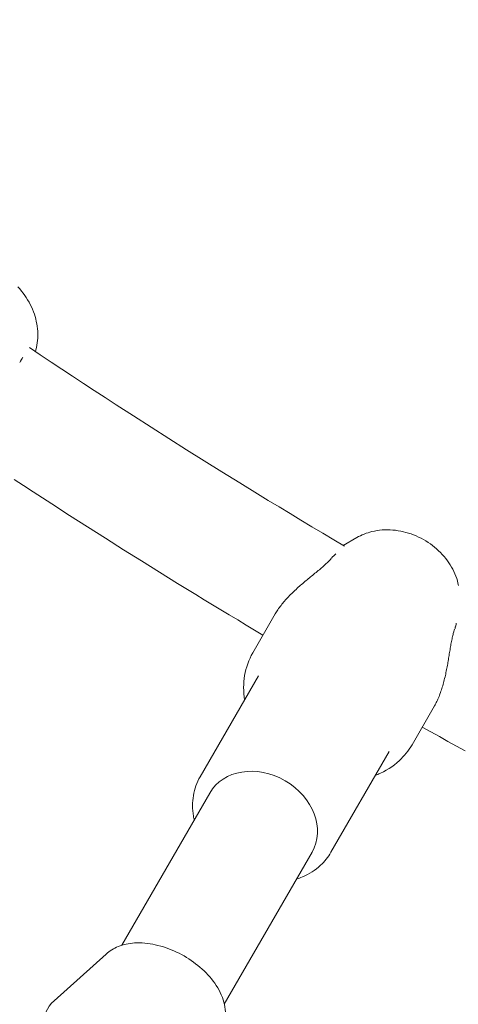
# Model space of a CAD drawing. Units: millimetres. Extents: x -3488 to 12042, y -11168 to 2003.
# Drawn here: x 8914 to 8981, y -809 to -659 of the extents above; entities that cross this region are included whole.
import ezdxf

# ---------------------------------------------------------------- set-up
doc = ezdxf.new("R2010")
doc.units = ezdxf.units.MM
doc.header["$MEASUREMENT"] = 0
doc.layers.add('Work Layer', color=7, linetype='Continuous', lineweight=0)

# ---------------------------------------------------------------- blocks, each defined once
blk = doc.blocks.new('Block_4')
at = {"layer": 'Work Layer', "color": 252, "lineweight": 9, "true_color": 0x919090}
blk.add_open_spline([(8606.88, -1502.16), (8606.88, -1502.16), (8606.88, 1211.7), (8606.88, 1211.7), (8771.58, 1253.38), (8939.75, 1272.22), (9106.88, 1267.79), (9106.88, 1267.79), (9106.88, -1950.02), (9106.88, -1950.02), (8965.9, -1771.52), (8796.22, -1620.76), (8606.88, -1502.16)], degree=3, knots=[0, 0, 0, 0, 1, 1, 1, 2, 2, 2, 3, 3, 3, 4, 4, 4, 4], dxfattribs=at)
blk = doc.blocks.new('Block_6')
at = {"layer": 'Work Layer', "color": 18, "lineweight": 9, "true_color": 0x000000}
for p, q in [((8916.39, -709.05), (8916.32, -709.32)), ((8965.26, -737.65), (8963.2, -738.83)), ((8949.42, -755.2), (8952.85, -749.26)), ((8941.41, -774.07), (8950.28, -758.71)), ((8973.67, -769.2), (8977.1, -763.26)), ((8961.33, -785.57), (8970.2, -770.21)), ((8942.86, -776.56), (8929.48, -799.74)), ((8958.45, -785.56), (8945.09, -808.7)), ((8927.08, -801.07), (8919.16, -808.18))]:
    blk.add_line(p, q, dxfattribs=at)
for points in [[(8916.39, -709.05), (8916.48, -708.7), (8916.55, -708.36), (8916.61, -708.01), (8916.65, -707.65), (8916.67, -707.3), (8916.69, -706.94), (8916.69, -706.59), (8916.67, -706.23), (8916.64, -705.85), (8916.6, -705.47), (8916.54, -705.1), (8916.46, -704.72), (8916.38, -704.35), (8916.27, -703.98), (8916.16, -703.61), (8916.03, -703.25), (8915.88, -702.88), (8915.71, -702.51), (8915.54, -702.15), (8915.35, -701.79), (8915.14, -701.44), (8914.93, -701.1), (8914.7, -700.76), (8914.46, -700.43), (8914.2, -700.11), (8913.94, -699.79), (8913.66, -699.48)], [(8915.43, -708.72), (8917.07, -709.82), (8918.71, -710.91), (8920.35, -712), (8921.99, -713.09), (8923.64, -714.17), (8925.29, -715.25), (8926.95, -716.33), (8928.6, -717.41), (8931.27, -719.13), (8933.95, -720.85), (8936.63, -722.56), (8939.32, -724.26), (8942.02, -725.95), (8944.72, -727.63), (8947.43, -729.31), (8950.14, -730.97), (8951.79, -731.98), (8953.44, -732.99), (8955.1, -733.99), (8956.76, -734.99), (8958.42, -735.99), (8960.08, -736.98), (8961.74, -737.97), (8963.41, -738.96)], [(8913.94, -710.98), (8914.07, -710.76), (8914.19, -710.55), (8914.3, -710.35), (8914.39, -710.16)], [(8913.11, -728.79), (8914.53, -729.72), (8915.96, -730.66), (8917.38, -731.58), (8918.81, -732.51), (8921.53, -734.27), (8924.26, -736.02), (8926.99, -737.76), (8929.73, -739.49), (8932.47, -741.21), (8935.22, -742.92), (8937.98, -744.63), (8940.74, -746.33), (8942.02, -747.11), (8943.29, -747.88), (8944.57, -748.66), (8945.85, -749.43), (8947.13, -750.2), (8948.41, -750.97), (8949.69, -751.74), (8950.97, -752.51)], [(8980.76, -744.93), (8980.67, -744.58), (8980.58, -744.23), (8980.47, -743.89), (8980.34, -743.53), (8980.2, -743.17), (8980.04, -742.82), (8979.87, -742.48), (8979.68, -742.14), (8979.48, -741.81), (8979.27, -741.49), (8979.05, -741.17), (8978.81, -740.85), (8978.55, -740.54), (8978.28, -740.23), (8978, -739.94), (8977.72, -739.65), (8977.42, -739.38), (8977.11, -739.12), (8976.79, -738.86), (8976.46, -738.62), (8976.12, -738.38), (8975.77, -738.16), (8975.41, -737.95), (8975.05, -737.76), (8974.68, -737.57), (8974.3, -737.4), (8973.92, -737.24), (8973.53, -737.1), (8973.14, -736.97), (8972.75, -736.85), (8972.35, -736.75), (8971.95, -736.67), (8971.54, -736.6), (8971.14, -736.54), (8970.73, -736.5), (8970.33, -736.47), (8969.93, -736.46), (8969.53, -736.47), (8969.14, -736.49), (8968.74, -736.53), (8968.35, -736.58), (8967.96, -736.65), (8967.57, -736.73), (8967.27, -736.81), (8966.97, -736.9), (8966.67, -737), (8966.38, -737.11), (8966.09, -737.23), (8965.81, -737.36), (8965.53, -737.5), (8965.26, -737.65)], [(8961.41, -740.79), (8961.58, -740.6), (8961.75, -740.42), (8961.91, -740.26), (8962.08, -740.11)], [(8952.85, -749.26), (8952.94, -749.1), (8953.04, -748.95), (8953.14, -748.79), (8953.25, -748.63), (8953.36, -748.46), (8953.48, -748.3), (8953.6, -748.14), (8953.72, -747.97), (8953.85, -747.81), (8953.99, -747.64), (8954.12, -747.48), (8954.27, -747.31), (8954.41, -747.14), (8954.56, -746.98), (8954.71, -746.81), (8954.87, -746.65), (8955.02, -746.49), (8955.18, -746.33), (8955.35, -746.16), (8955.51, -746), (8955.68, -745.84), (8955.84, -745.69), (8956.01, -745.53), (8956.18, -745.37), (8956.35, -745.22), (8956.52, -745.07), (8956.69, -744.92), (8956.86, -744.77), (8957.03, -744.63), (8957.2, -744.48), (8957.37, -744.34), (8957.54, -744.2), (8957.71, -744.06), (8957.87, -743.92), (8958.04, -743.78), (8958.21, -743.64), (8958.38, -743.5), (8958.56, -743.36), (8958.73, -743.22), (8958.89, -743.08), (8959.06, -742.95), (8959.23, -742.81), (8959.39, -742.67), (8959.56, -742.54), (8959.72, -742.4), (8959.88, -742.27), (8960.03, -742.13), (8960.18, -742), (8960.33, -741.87), (8960.47, -741.74), (8960.61, -741.61), (8960.75, -741.48), (8961.01, -741.23), (8961.24, -740.98), (8961.37, -740.84)], [(8949.42, -755.2), (8949.2, -755.6), (8949, -756.02), (8948.81, -756.44), (8948.65, -756.87), (8948.5, -757.31), (8948.37, -757.76), (8948.27, -758.21), (8948.18, -758.67), (8948.11, -759.12), (8948.07, -759.58), (8948.04, -760.04), (8948.03, -760.5), (8948.04, -760.96), (8948.07, -761.43), (8948.11, -761.89), (8948.18, -762.35)], [(8975.23, -766.5), (8976.53, -767.23), (8977.84, -767.96), (8979.14, -768.68), (8980.45, -769.4), (8981.76, -770.12)], [(8956.08, -789.66), (8956.31, -789.58), (8956.54, -789.5), (8956.76, -789.42), (8956.98, -789.33), (8957.36, -789.16), (8957.73, -788.98), (8958.09, -788.78), (8958.44, -788.57), (8958.79, -788.34), (8959.12, -788.1), (8959.44, -787.84), (8959.74, -787.56), (8959.97, -787.34), (8960.19, -787.11), (8960.41, -786.87), (8960.61, -786.63), (8960.81, -786.37), (8960.99, -786.11), (8961.17, -785.84), (8961.33, -785.57)]]:
    blk.add_lwpolyline(points, dxfattribs=at)
for points, knots in [([(8980.41, -750.67), (8980.38, -750.82), (8980.37, -750.87), (8980.37, -750.87), (8980.33, -751.03), (8980.32, -751.08), (8980.32, -751.08), (8980.28, -751.21), (8980.26, -751.27), (8980.26, -751.27), (8980.22, -751.41), (8980.2, -751.48), (8980.2, -751.48)], [0, 0, 0, 0, 1, 1, 1, 2, 2, 2, 3, 3, 3, 4, 4, 4, 4]), ([(8980.15, -751.61), (8980.1, -751.76), (8980.09, -751.79), (8980.09, -751.79), (8980.07, -751.85), (8980.02, -752.01), (8980.02, -752.01), (8979.97, -752.18), (8979.93, -752.35), (8979.93, -752.35), (8979.88, -752.53), (8979.84, -752.71), (8979.84, -752.71), (8979.84, -752.71), (8979.8, -752.9), (8979.8, -752.9), (8979.8, -752.9), (8979.76, -753.09), (8979.76, -753.09), (8979.76, -753.09), (8979.72, -753.28), (8979.72, -753.28), (8979.72, -753.28), (8979.68, -753.48), (8979.68, -753.48), (8979.68, -753.48), (8979.64, -753.68), (8979.64, -753.68), (8979.64, -753.68), (8979.6, -753.88), (8979.6, -753.88), (8979.6, -753.88), (8979.57, -754.09), (8979.57, -754.09), (8979.57, -754.09), (8979.53, -754.3), (8979.53, -754.3), (8979.53, -754.3), (8979.49, -754.51), (8979.49, -754.51), (8979.49, -754.51), (8979.46, -754.72), (8979.46, -754.72), (8979.46, -754.72), (8979.42, -754.94), (8979.42, -754.94), (8979.42, -754.94), (8979.39, -755.15), (8979.39, -755.15), (8979.39, -755.15), (8979.35, -755.37), (8979.35, -755.37), (8979.35, -755.37), (8979.32, -755.59), (8979.32, -755.59), (8979.32, -755.59), (8979.28, -755.8), (8979.28, -755.8), (8979.28, -755.8), (8979.25, -756.02), (8979.25, -756.02), (8979.25, -756.02), (8979.21, -756.24), (8979.21, -756.24), (8979.21, -756.24), (8979.17, -756.45), (8979.17, -756.45), (8979.17, -756.45), (8979.14, -756.67), (8979.14, -756.67), (8979.14, -756.67), (8979.1, -756.88), (8979.1, -756.88), (8979.1, -756.88), (8979.06, -757.1), (8979.06, -757.1), (8979.06, -757.1), (8979.02, -757.32), (8979.02, -757.32), (8979.02, -757.32), (8978.98, -757.54), (8978.98, -757.54), (8978.98, -757.54), (8978.93, -757.76), (8978.93, -757.76), (8978.93, -757.76), (8978.89, -757.98), (8978.89, -757.98), (8978.89, -757.98), (8978.84, -758.21), (8978.84, -758.21), (8978.84, -758.21), (8978.8, -758.43), (8978.8, -758.43), (8978.8, -758.43), (8978.75, -758.65), (8978.75, -758.65), (8978.75, -758.65), (8978.7, -758.88), (8978.7, -758.88), (8978.7, -758.88), (8978.64, -759.1), (8978.64, -759.1), (8978.64, -759.1), (8978.59, -759.33), (8978.59, -759.33), (8978.59, -759.33), (8978.53, -759.55), (8978.53, -759.55), (8978.53, -759.55), (8978.47, -759.77), (8978.47, -759.77), (8978.47, -759.77), (8978.41, -759.99), (8978.41, -759.99), (8978.41, -759.99), (8978.35, -760.21), (8978.35, -760.21), (8978.35, -760.21), (8978.28, -760.42), (8978.28, -760.42), (8978.28, -760.42), (8978.22, -760.64), (8978.22, -760.64), (8978.22, -760.64), (8978.15, -760.85), (8978.15, -760.85), (8978.15, -760.85), (8978.08, -761.06), (8978.08, -761.06), (8978.08, -761.06), (8978.01, -761.26), (8978.01, -761.26), (8978.01, -761.26), (8977.93, -761.47), (8977.93, -761.47), (8977.93, -761.47), (8977.85, -761.66), (8977.85, -761.66), (8977.85, -761.66), (8977.78, -761.86), (8977.78, -761.86), (8977.78, -761.86), (8977.7, -762.05), (8977.7, -762.05), (8977.7, -762.05), (8977.62, -762.24), (8977.62, -762.24), (8977.62, -762.24), (8977.53, -762.42), (8977.53, -762.42), (8977.53, -762.42), (8977.45, -762.6), (8977.45, -762.6), (8977.45, -762.6), (8977.36, -762.77), (8977.36, -762.77), (8977.36, -762.77), (8977.28, -762.94), (8977.28, -762.94), (8977.28, -762.94), (8977.19, -763.1), (8977.19, -763.1), (8977.19, -763.1), (8977.1, -763.26), (8977.1, -763.26)], [0, 0, 0, 0, 1, 1, 1, 2, 2, 2, 3, 3, 3, 4, 4, 4, 5, 5, 5, 6, 6, 6, 7, 7, 7, 8, 8, 8, 9, 9, 9, 10, 10, 10, 11, 11, 11, 12, 12, 12, 13, 13, 13, 14, 14, 14, 15, 15, 15, 16, 16, 16, 17, 17, 17, 18, 18, 18, 19, 19, 19, 20, 20, 20, 21, 21, 21, 22, 22, 22, 23, 23, 23, 24, 24, 24, 25, 25, 25, 26, 26, 26, 27, 27, 27, 28, 28, 28, 29, 29, 29, 30, 30, 30, 31, 31, 31, 32, 32, 32, 33, 33, 33, 34, 34, 34, 35, 35, 35, 36, 36, 36, 37, 37, 37, 38, 38, 38, 39, 39, 39, 40, 40, 40, 41, 41, 41, 42, 42, 42, 43, 43, 43, 44, 44, 44, 45, 45, 45, 46, 46, 46, 47, 47, 47, 48, 48, 48, 49, 49, 49, 50, 50, 50, 51, 51, 51, 52, 52, 52, 53, 53, 53, 54, 54, 54, 55, 55, 55, 55]), ([(8968.1, -773.85), (8968.29, -773.78), (8968.33, -773.76), (8968.33, -773.76), (8968.4, -773.73), (8968.86, -773.53), (8968.86, -773.53), (8968.86, -773.53), (8969.31, -773.31), (8969.31, -773.31), (8969.31, -773.31), (8969.75, -773.07), (8969.75, -773.07), (8969.75, -773.07), (8970.18, -772.81), (8970.18, -772.81), (8970.18, -772.81), (8970.59, -772.54), (8970.59, -772.54), (8970.59, -772.54), (8970.99, -772.24), (8970.99, -772.24), (8970.99, -772.24), (8971.37, -771.93), (8971.37, -771.93), (8971.37, -771.93), (8971.74, -771.61), (8971.74, -771.61), (8971.74, -771.61), (8972.02, -771.34), (8972.02, -771.34), (8972.02, -771.34), (8972.29, -771.06), (8972.29, -771.06), (8972.29, -771.06), (8972.55, -770.77), (8972.55, -770.77), (8972.55, -770.77), (8972.8, -770.47), (8972.8, -770.47), (8972.8, -770.47), (8973.03, -770.17), (8973.03, -770.17), (8973.03, -770.17), (8973.26, -769.85), (8973.26, -769.85), (8973.26, -769.85), (8973.47, -769.53), (8973.47, -769.53), (8973.47, -769.53), (8973.67, -769.2), (8973.67, -769.2)], [0, 0, 0, 0, 1, 1, 1, 2, 2, 2, 3, 3, 3, 4, 4, 4, 5, 5, 5, 6, 6, 6, 7, 7, 7, 8, 8, 8, 9, 9, 9, 10, 10, 10, 11, 11, 11, 12, 12, 12, 13, 13, 13, 14, 14, 14, 15, 15, 15, 16, 16, 16, 17, 17, 17, 17]), ([(8942.86, -776.56), (8944.9, -773.03), (8950.04, -772.18), (8954.34, -774.67), (8958.65, -777.16), (8960.49, -782.03), (8958.45, -785.56)], [0, 0, 0, 0, 1, 1, 1, 2, 2, 2, 2]), ([(8941.41, -774.07), (8941.41, -774.07), (8941.23, -774.4), (8941.23, -774.4), (8941.23, -774.4), (8941.06, -774.75), (8941.06, -774.75), (8941.06, -774.75), (8940.91, -775.1), (8940.91, -775.1), (8940.91, -775.1), (8940.77, -775.45), (8940.77, -775.45), (8940.77, -775.45), (8940.65, -775.81), (8940.65, -775.81), (8940.65, -775.81), (8940.54, -776.18), (8940.54, -776.18), (8940.54, -776.18), (8940.45, -776.55), (8940.45, -776.55), (8940.45, -776.55), (8940.38, -776.93), (8940.38, -776.93), (8940.38, -776.93), (8940.32, -777.32), (8940.32, -777.32), (8940.32, -777.32), (8940.28, -777.71), (8940.28, -777.71), (8940.28, -777.71), (8940.26, -778.1), (8940.26, -778.1), (8940.26, -778.1), (8940.25, -778.49), (8940.25, -778.49), (8940.25, -778.49), (8940.26, -778.88), (8940.26, -778.88), (8940.26, -778.88), (8940.28, -779.28), (8940.28, -779.28), (8940.28, -779.28), (8940.32, -779.67), (8940.32, -779.67), (8940.32, -779.67), (8940.38, -780.06), (8940.38, -780.06), (8940.42, -780.29), (8940.43, -780.36), (8940.43, -780.36), (8940.48, -780.58), (8940.5, -780.66), (8940.5, -780.66)], [0, 0, 0, 0, 1, 1, 1, 2, 2, 2, 3, 3, 3, 4, 4, 4, 5, 5, 5, 6, 6, 6, 7, 7, 7, 8, 8, 8, 9, 9, 9, 10, 10, 10, 11, 11, 11, 12, 12, 12, 13, 13, 13, 14, 14, 14, 15, 15, 15, 16, 16, 16, 17, 17, 17, 18, 18, 18, 18]), ([(8927.08, -801.07), (8927.08, -801.07), (8927.29, -800.9), (8927.29, -800.9), (8927.29, -800.9), (8927.51, -800.73), (8927.51, -800.73), (8927.51, -800.73), (8927.73, -800.57), (8927.73, -800.57), (8927.73, -800.57), (8927.96, -800.42), (8927.96, -800.42), (8927.96, -800.42), (8928.2, -800.29), (8928.2, -800.29), (8928.2, -800.29), (8928.43, -800.16), (8928.43, -800.16), (8928.43, -800.16), (8928.67, -800.05), (8928.67, -800.05), (8928.67, -800.05), (8928.92, -799.94), (8928.92, -799.94), (8928.92, -799.94), (8929.22, -799.83), (8929.22, -799.83), (8929.22, -799.83), (8929.53, -799.73), (8929.53, -799.73), (8929.53, -799.73), (8929.84, -799.64), (8929.84, -799.64), (8929.84, -799.64), (8930.15, -799.56), (8930.15, -799.56), (8930.15, -799.56), (8930.47, -799.5), (8930.47, -799.5), (8930.47, -799.5), (8930.78, -799.45), (8930.78, -799.45), (8930.78, -799.45), (8931.1, -799.42), (8931.1, -799.42), (8931.1, -799.42), (8931.42, -799.39), (8931.42, -799.39), (8931.42, -799.39), (8931.81, -799.37), (8931.81, -799.37), (8931.81, -799.37), (8932.21, -799.37), (8932.21, -799.37), (8932.21, -799.37), (8932.6, -799.38), (8932.6, -799.38), (8932.6, -799.38), (8933, -799.41), (8933, -799.41), (8933, -799.41), (8933.39, -799.45), (8933.39, -799.45), (8933.39, -799.45), (8933.79, -799.5), (8933.79, -799.5), (8933.79, -799.5), (8934.19, -799.57), (8934.19, -799.57), (8934.19, -799.57), (8934.58, -799.65), (8934.58, -799.65), (8934.58, -799.65), (8934.99, -799.75), (8934.99, -799.75), (8934.99, -799.75), (8935.4, -799.86), (8935.4, -799.86), (8935.4, -799.86), (8935.81, -799.98), (8935.81, -799.98), (8935.81, -799.98), (8936.21, -800.11), (8936.21, -800.11), (8936.21, -800.11), (8936.62, -800.26), (8936.62, -800.26), (8936.62, -800.26), (8937.02, -800.42), (8937.02, -800.42), (8937.02, -800.42), (8937.42, -800.59), (8937.42, -800.59), (8937.42, -800.59), (8937.81, -800.77), (8937.81, -800.77), (8937.81, -800.77), (8938.19, -800.96), (8938.19, -800.96), (8938.19, -800.96), (8938.57, -801.15), (8938.57, -801.15), (8938.57, -801.15), (8938.95, -801.36), (8938.95, -801.36), (8938.95, -801.36), (8939.31, -801.58), (8939.31, -801.58), (8939.31, -801.58), (8939.68, -801.81), (8939.68, -801.81), (8939.68, -801.81), (8940.03, -802.04), (8940.03, -802.04), (8940.03, -802.04), (8940.38, -802.29), (8940.38, -802.29), (8940.38, -802.29), (8940.72, -802.54), (8940.72, -802.54), (8940.72, -802.54), (8941.05, -802.81), (8941.05, -802.81), (8941.05, -802.81), (8941.38, -803.08), (8941.38, -803.08), (8941.38, -803.08), (8941.7, -803.36), (8941.7, -803.36), (8941.7, -803.36), (8942, -803.64), (8942, -803.64), (8942, -803.64), (8942.3, -803.94), (8942.3, -803.94), (8942.3, -803.94), (8942.59, -804.24), (8942.59, -804.24), (8942.59, -804.24), (8942.86, -804.55), (8942.86, -804.55), (8942.86, -804.55), (8943.13, -804.86), (8943.13, -804.86), (8943.13, -804.86), (8943.39, -805.19), (8943.39, -805.19), (8943.39, -805.19), (8943.63, -805.53), (8943.63, -805.53), (8943.63, -805.53), (8943.86, -805.87), (8943.86, -805.87), (8943.86, -805.87), (8944.08, -806.22), (8944.08, -806.22), (8944.08, -806.22), (8944.28, -806.57), (8944.28, -806.57), (8944.28, -806.57), (8944.46, -806.94), (8944.46, -806.94), (8944.46, -806.94), (8944.63, -807.31), (8944.63, -807.31), (8944.63, -807.31), (8944.79, -807.69), (8944.79, -807.69), (8944.79, -807.69), (8944.91, -808.04), (8944.91, -808.04), (8944.91, -808.04), (8945.02, -808.4), (8945.02, -808.4), (8945.02, -808.4), (8945.11, -808.76), (8945.11, -808.76), (8945.11, -808.76), (8945.18, -809.13), (8945.18, -809.13), (8945.18, -809.13), (8945.23, -809.51), (8945.23, -809.51), (8945.23, -809.51), (8945.26, -809.89), (8945.26, -809.89), (8945.26, -809.89), (8945.27, -810.28), (8945.27, -810.28), (8945.27, -810.28), (8945.25, -810.67), (8945.25, -810.67), (8945.24, -810.85), (8945.23, -810.95), (8945.23, -810.95), (8945.2, -811.14), (8945.19, -811.23), (8945.19, -811.23), (8945.17, -811.32), (8945.15, -811.42), (8945.15, -811.42)], [0, 0, 0, 0, 1, 1, 1, 2, 2, 2, 3, 3, 3, 4, 4, 4, 5, 5, 5, 6, 6, 6, 7, 7, 7, 8, 8, 8, 9, 9, 9, 10, 10, 10, 11, 11, 11, 12, 12, 12, 13, 13, 13, 14, 14, 14, 15, 15, 15, 16, 16, 16, 17, 17, 17, 18, 18, 18, 19, 19, 19, 20, 20, 20, 21, 21, 21, 22, 22, 22, 23, 23, 23, 24, 24, 24, 25, 25, 25, 26, 26, 26, 27, 27, 27, 28, 28, 28, 29, 29, 29, 30, 30, 30, 31, 31, 31, 32, 32, 32, 33, 33, 33, 34, 34, 34, 35, 35, 35, 36, 36, 36, 37, 37, 37, 38, 38, 38, 39, 39, 39, 40, 40, 40, 41, 41, 41, 42, 42, 42, 43, 43, 43, 44, 44, 44, 45, 45, 45, 46, 46, 46, 47, 47, 47, 48, 48, 48, 49, 49, 49, 50, 50, 50, 51, 51, 51, 52, 52, 52, 53, 53, 53, 54, 54, 54, 55, 55, 55, 56, 56, 56, 57, 57, 57, 58, 58, 58, 59, 59, 59, 60, 60, 60, 61, 61, 61, 62, 62, 62, 63, 63, 63, 64, 64, 64, 65, 65, 65, 66, 66, 66, 67, 67, 67, 67])]:
    blk.add_open_spline(points, degree=3, knots=knots, dxfattribs=at)
blk.add_open_spline([(8919.45, -817.11), (8917.05, -813.58), (8916.94, -810.18), (8919.16, -808.18)], degree=3, dxfattribs=at)

msp = doc.modelspace()

# ---------------------------------------------------------------- linework, layer by layer
at = {"layer": 'Work Layer', "color": 18, "lineweight": 9, "true_color": 0x000000}
msp.add_circle((9061.14, -573.23), 111.12, dxfattribs=at)
at = {"layer": 'Work Layer', "color": 240, "lineweight": 9, "true_color": 0xec1c24}
msp.add_open_spline([(10778.84, -2151.55), (11033.54, -1710.93), (11087.16, -1200.81), (10957.69, -736.56), (10957.34, -579.57), (10936.53, -423.29), (10896.31, -271.25), (10896.31, -271.25), (10853.98, -110.38), (10853.98, -110.38), (10728.39, 363.05), (10419.36, 767.33), (9994.96, 1012.16), (9994.96, 1012.16), (9978.03, 1022.04), (9978.03, 1022.04), (9547.99, 1270.4), (9036.11, 1334.25), (8558.1, 1199.13), (8558.1, 1199.13), (8399.7, 1154.68), (8399.7, 1154.68), (8254.36, 1113.41), (8115.01, 1054.85), (7984.48, 980.06), (7517.76, 860.11), (7102.89, 558.49), (6848.54, 117.87), (6848.54, 117.87), (5849.12, -1613.21), (5849.12, -1613.21), (5739.76, -1802.65), (5667.44, -2004.79), (5631.1, -2210.82), (5631.1, -2210.82), (5522.09, -2323), (5522.09, -2323), (5522.09, -2323), (5265.98, -2469.76), (5265.98, -2469.76), (5265.98, -2469.76), (5018.68, -2530.43), (5018.68, -2530.43), (5269.51, -1967.4), (5150.27, -1303.82), (4711.41, -862.85), (4423.19, -572.87), (4037.96, -420.82), (3647.79, -420.82), (3416.36, -420.82), (3183.18, -474.45), (2967.28, -584.51), (2967.28, -584.51), (1276.76, -1445.64), (1276.76, -1445.64), (1276.76, -1445.64), (1031.59, -1501.02), (1031.59, -1501.02), (1031.59, -1501.02), (750.42, -1498.56), (750.42, -1498.56), (750.42, -1498.56), (490.07, -1445.99), (490.07, -1445.99), (490.07, -1445.99), (-1160.93, -583.8), (-1160.93, -583.8), (-1380.71, -469.15), (-1618.83, -413.41), (-1855.2, -413.41), (-2241.49, -413.41), (-2622.84, -562.64), (-2910.71, -847.33), (-3374.61, -1306.64), (-3488.2, -2012.91), (-3191.87, -2594.28), (-3191.87, -2594.28), (-2334.62, -4277.04), (-2334.62, -4277.04), (-2334.62, -4277.04), (-2278.88, -4538.8), (-2278.88, -4538.8), (-2278.88, -4538.8), (-2278.88, -4806.91), (-2278.88, -4806.91), (-2278.88, -4806.91), (-2333.21, -5058.44), (-2333.21, -5058.44), (-2333.21, -5058.44), (-3191.87, -6743.66), (-3191.87, -6743.66), (-3487.5, -7323.62), (-3375.32, -8028.47), (-2913.53, -8487.79), (-2625.66, -8774.25), (-2242.9, -8924.53), (-1855.2, -8924.53), (-1621.3, -8924.53), (-1385.65, -8869.85), (-1167.98, -8757.67), (-1167.98, -8757.67), (504.89, -7895.12), (504.89, -7895.12), (504.89, -7895.12), (753.95, -7841.85), (753.95, -7841.85), (753.95, -7841.85), (1043.23, -7840.8), (1043.23, -7840.8), (1043.23, -7840.8), (1295.82, -7891.95), (1295.82, -7891.95), (1295.82, -7891.95), (2948.93, -8753.79), (2948.93, -8753.79), (3168.01, -8868.09), (3405.78, -8923.82), (3641.79, -8923.82), (4028.78, -8923.82), (4410.49, -8774.25), (4698.36, -8488.85), (5147.09, -8044), (5267.39, -7368.07), (5005.27, -6797.99), (5005.27, -6797.99), (5263.15, -6865.72), (5263.15, -6865.72), (5263.15, -6865.72), (5523.86, -7013.88), (5523.86, -7013.88), (5523.86, -7013.88), (5767.98, -7265.42), (5767.98, -7265.42), (5767.98, -7265.42), (7242.59, -9819.53), (7242.59, -9819.53), (7822.21, -10823.89), (9106.67, -11167.84), (10111.03, -10587.88), (11115.38, -10008.26), (11459.7, -8723.8), (10879.73, -7719.44), (10879.73, -7719.44), (9458.74, -5258.11), (9458.74, -5258.11), (9458.74, -5258.11), (9330.33, -4810.79), (9330.33, -4810.79), (9330.33, -4810.79), (9331.03, -4522.22), (9331.03, -4522.22), (9331.03, -4522.22), (9375.84, -4366.29), (9375.84, -4366.29), (9533.88, -4232.58), (9671.47, -4070.31), (9779.42, -3882.63), (9779.42, -3882.63), (10778.84, -2151.55), (10778.84, -2151.55)], degree=3, knots=[0, 0, 0, 0, 1, 1, 1, 2, 2, 2, 3, 3, 3, 4, 4, 4, 5, 5, 5, 6, 6, 6, 7, 7, 7, 8, 8, 8, 9, 9, 9, 10, 10, 10, 11, 11, 11, 12, 12, 12, 13, 13, 13, 14, 14, 14, 15, 15, 15, 16, 16, 16, 17, 17, 17, 18, 18, 18, 19, 19, 19, 20, 20, 20, 21, 21, 21, 22, 22, 22, 23, 23, 23, 24, 24, 24, 25, 25, 25, 26, 26, 26, 27, 27, 27, 28, 28, 28, 29, 29, 29, 30, 30, 30, 31, 31, 31, 32, 32, 32, 33, 33, 33, 34, 34, 34, 35, 35, 35, 36, 36, 36, 37, 37, 37, 38, 38, 38, 39, 39, 39, 40, 40, 40, 41, 41, 41, 42, 42, 42, 43, 43, 43, 44, 44, 44, 45, 45, 45, 46, 46, 46, 47, 47, 47, 48, 48, 48, 49, 49, 49, 50, 50, 50, 51, 51, 51, 52, 52, 52, 53, 53, 53, 53], dxfattribs=at)

# ---------------------------------------------------------------- block references
at = {"layer": 'Work Layer'}
for name in ['Block_4', 'Block_6']:
    msp.add_blockref(name, (0, 0), dxfattribs=at)

doc.saveas('drawing.dxf')
